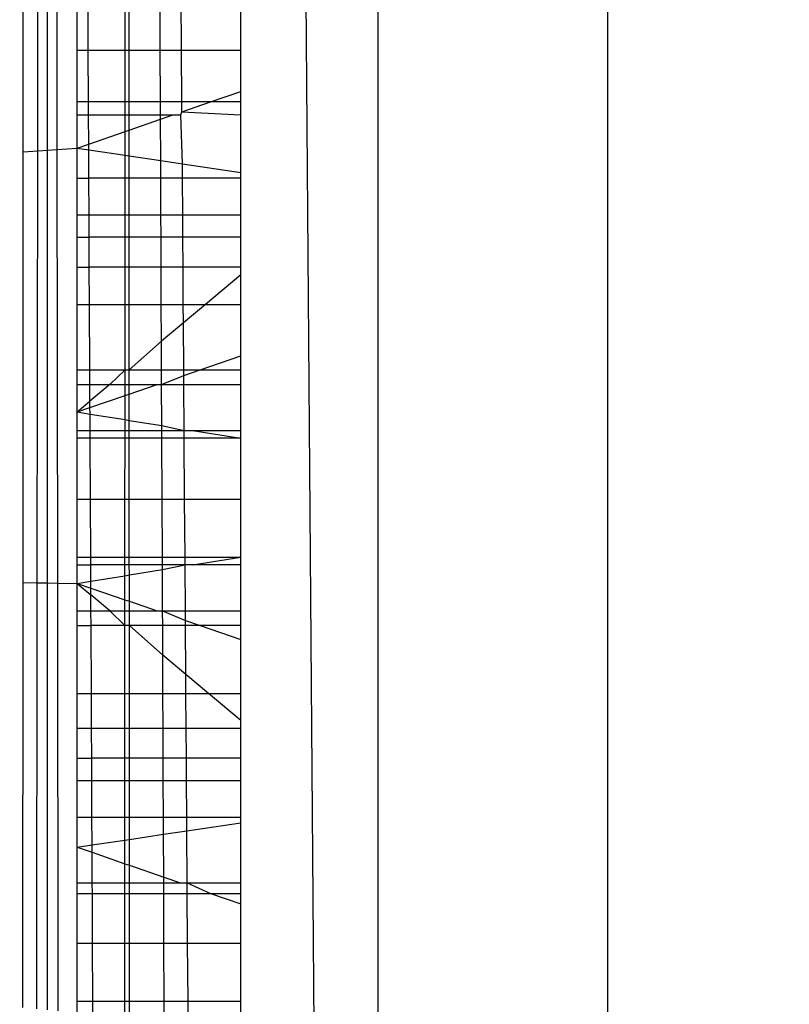
# Model space of a CAD drawing. Units: millimetres. Extents: x 847 to 11179, y 1452 to 9668.
# Drawn here: x 4326 to 4333, y 3508 to 3516 of the extents above; entities that cross this region are included whole.
import ezdxf

# ---------------------------------------------------------------- set-up
doc = ezdxf.new("R2010")
doc.units = ezdxf.units.MM
doc.layers.add('Strefa bezpieczna', color=8, linetype='Continuous')
doc.dimstyles.get("Standard").update_dxf_attribs({"dimtxt": 180, "dimasz": 200, "dimexe": 0.18, "dimexo": 0.0625, "dimgap": 200, "dimtad": 0, "dimtih": 1, "dimtoh": 1, "dimlfac": 0.001, "dimzin": 0, "dimdsep": 46, "dimtxsty": 'Standard', "dimcen": 0.09, "dimse1": 1, "dimse2": 1, "dimadec": 0, "dimazin": 0, "dimtfac": 1, "dimtdec": 4, "dimtofl": 0, "dimtmove": 0, "dimatfit": 3, "dimfxl": 0, "dimtolj": 1, "dimtzin": 0, "dimarcsym": 0})

# ---------------------------------------------------------------- blocks, each defined once
blk = doc.blocks.new('*D12')
at = {"layer": 'Defpoints', "color": 0}
for p in [(6713.8308, 8266.7607), (1085.1591, 1451.7172), (4670.9832, 1451.7172)]:
    blk.add_point(p, dxfattribs=at)
at = {"layer": 'Strefa bezpieczna', "color": 0, "lineweight": -2}
for p, q in [((1085.1591, 8066.7607), (1085.1591, 5149.2389)), ((1085.1591, 1651.7172), (1085.1591, 4569.2389))]:
    blk.add_line(p, q, dxfattribs=at)
at = {"layer": 'Strefa bezpieczna', "color": 0}
for points in [[(1051.8258, 8066.7607), (1118.4925, 8066.7607), (1085.1591, 8266.7607)], [(1051.8258, 1651.7172), (1118.4925, 1651.7172), (1085.1591, 1451.7172)]]:
    blk.add_solid(points, dxfattribs=at)
at = {"layer": 'Strefa bezpieczna', "color": 0, "insert": (1085.1591, 4859.2389), "char_height": 180, "attachment_point": 5}
blk.add_mtext('\\A1;6.82', dxfattribs=at)
blk = doc.blocks.new('*D13')
at = {"layer": 'Defpoints', "color": 0}
for p in [(4683.0244, 6779.8821), (1988.994, 2951.7172), (5065.2055, 2951.7172)]:
    blk.add_point(p, dxfattribs=at)
at = {"layer": 'Strefa bezpieczna', "color": 0, "lineweight": -2}
for p, q in [((1988.994, 6579.8821), (1988.994, 5149.2389)), ((1988.994, 3151.7172), (1988.994, 4569.2389))]:
    blk.add_line(p, q, dxfattribs=at)
at = {"layer": 'Strefa bezpieczna', "color": 0}
for points in [[(1955.6606, 6579.8821), (2022.3273, 6579.8821), (1988.994, 6779.8821)], [(1955.6606, 3151.7172), (2022.3273, 3151.7172), (1988.994, 2951.7172)]]:
    blk.add_solid(points, dxfattribs=at)
at = {"layer": 'Strefa bezpieczna', "color": 0, "insert": (1988.994, 4859.2389), "char_height": 180, "attachment_point": 5}
blk.add_mtext('\\A1;3.83', dxfattribs=at)

msp = doc.modelspace()

# ---------------------------------------------------------------- linework, layer by layer
for p, q in [((4329.0929, 3440.25), (4327.9448, 3585.25)), ((4329.0929, 3584.2499), (4329.0929, 3440.25)), ((4331.019, 3440.25), (4331.019, 3584.2499)), ((4326.1227, 3514.8514), (4326.124, 3518.2583)), ((4326.2443, 3514.8595), (4326.2485, 3518.2763)), ((4326.3256, 3514.8649), (4326.3258, 3518.2875)), ((4326.4084, 3514.8704), (4326.4045, 3518.299)), ((4326.574, 3515.7008), (4326.574, 3516.1714)), ((4326.6675, 3515.7008), (4326.6652, 3516.1714)), ((4326.9753, 3515.7008), (4326.9754, 3516.1714)), ((4327.0095, 3515.7008), (4327.0093, 3516.1714)), ((4327.2704, 3515.7008), (4327.2684, 3516.1714)), ((4327.4489, 3515.7008), (4327.4457, 3516.1714)), ((4327.9448, 3515.7008), (4327.9448, 3516.1714)), ((4326.574, 3515.2689), (4326.574, 3515.7008)), ((4326.574, 3515.7008), (4326.6675, 3515.7008)), ((4326.6675, 3515.7008), (4326.9753, 3515.7008)), ((4326.6696, 3515.2689), (4326.6675, 3515.7008)), ((4326.9753, 3515.7008), (4327.0095, 3515.7008)), ((4326.9753, 3515.2689), (4326.9753, 3515.7008)), ((4327.0095, 3515.7008), (4327.2704, 3515.7008)), ((4327.0097, 3515.2689), (4327.0095, 3515.7008)), ((4327.2704, 3515.7008), (4327.4489, 3515.7008)), ((4327.2722, 3515.2689), (4327.2704, 3515.7008)), ((4327.4489, 3515.7008), (4327.9448, 3515.7008)), ((4327.4518, 3515.2689), (4327.4489, 3515.7008)), ((4327.9448, 3515.3565), (4327.9448, 3515.7008)), ((4327.6919, 3515.2689), (4327.9448, 3515.3565)), ((4327.9448, 3515.2689), (4327.9448, 3515.3565)), ((4326.574, 3515.1605), (4326.574, 3515.2689)), ((4326.6696, 3515.2689), (4326.574, 3515.2689)), ((4326.9753, 3515.2689), (4326.6696, 3515.2689)), ((4326.6702, 3515.1605), (4326.6696, 3515.2689)), ((4327.0097, 3515.2689), (4326.9753, 3515.2689)), ((4326.9753, 3515.1605), (4326.9753, 3515.2689)), ((4327.2722, 3515.2689), (4327.0097, 3515.2689)), ((4327.0098, 3515.1605), (4327.0097, 3515.2689)), ((4327.4518, 3515.2689), (4327.2722, 3515.2689)), ((4327.2727, 3515.1605), (4327.2722, 3515.2689)), ((4327.4524, 3515.1859), (4327.4518, 3515.2689)), ((4327.6919, 3515.2689), (4327.4518, 3515.2689)), ((4327.4524, 3515.1859), (4327.6919, 3515.2689)), ((4327.9448, 3515.2689), (4327.6919, 3515.2689)), ((4327.9448, 3515.1605), (4327.9448, 3515.2689)), ((4327.4422, 3515.1605), (4327.4524, 3515.1859)), ((4327.4524, 3515.1859), (4327.9448, 3515.1605)), ((4326.574, 3514.8814), (4326.574, 3515.1605)), ((4326.574, 3515.1605), (4326.6702, 3515.1605)), ((4326.6702, 3515.1605), (4326.9753, 3515.1605)), ((4326.6713, 3514.9152), (4326.6702, 3515.1605)), ((4326.9753, 3515.1605), (4327.0098, 3515.1605)), ((4326.9753, 3515.0205), (4326.9753, 3515.1605)), ((4327.0098, 3515.1605), (4327.2727, 3515.1605)), ((4327.0098, 3515.0325), (4327.0098, 3515.1605)), ((4327.0098, 3515.0325), (4327.2728, 3515.1236)), ((4327.2727, 3515.1605), (4327.3792, 3515.1605)), ((4327.2728, 3515.1236), (4327.2727, 3515.1605)), ((4327.2728, 3515.1236), (4327.3792, 3515.1605)), ((4327.2743, 3514.7781), (4327.2728, 3515.1236)), ((4327.3792, 3515.1605), (4327.4422, 3515.1605)), ((4327.4553, 3514.7513), (4327.4422, 3515.1605)), ((4327.9448, 3514.6791), (4327.9448, 3515.1605)), ((4326.6713, 3514.9152), (4326.9753, 3515.0205)), ((4326.9753, 3515.0205), (4327.0098, 3515.0325)), ((4326.9753, 3514.8222), (4326.9753, 3515.0205)), ((4327.0099, 3514.8171), (4327.0098, 3515.0325)), ((4326.1213, 3511.2475), (4326.1227, 3514.8514)), ((4326.1227, 3514.8514), (4326.2443, 3514.8595)), ((4326.24, 3511.2455), (4326.2443, 3514.8595)), ((4326.2443, 3514.8595), (4326.3256, 3514.8649)), ((4326.3254, 3511.2441), (4326.3256, 3514.8649)), ((4326.3256, 3514.8649), (4326.4084, 3514.8704)), ((4326.4084, 3514.8704), (4326.574, 3514.8814)), ((4326.4124, 3511.2427), (4326.4084, 3514.8704)), ((4326.574, 3514.8814), (4326.6713, 3514.9152)), ((4326.574, 3514.6321), (4326.574, 3514.8814)), ((4326.574, 3514.8814), (4326.6716, 3514.867)), ((4326.6716, 3514.867), (4326.6713, 3514.9152)), ((4326.6716, 3514.867), (4326.9753, 3514.8222)), ((4326.6727, 3514.6321), (4326.6716, 3514.867)), ((4326.9753, 3514.8222), (4327.0099, 3514.8171)), ((4326.9753, 3514.6321), (4326.9753, 3514.8222)), ((4327.0099, 3514.8171), (4327.2743, 3514.7781)), ((4327.01, 3514.6321), (4327.0099, 3514.8171)), ((4327.2743, 3514.7781), (4327.4553, 3514.7513)), ((4327.2749, 3514.6321), (4327.2743, 3514.7781)), ((4327.4553, 3514.7513), (4327.9448, 3514.6791)), ((4327.4561, 3514.6321), (4327.4553, 3514.7513)), ((4327.9448, 3514.6321), (4327.9448, 3514.6791)), ((4326.574, 3514.3235), (4326.574, 3514.6321)), ((4326.574, 3514.6321), (4326.6727, 3514.6321)), ((4326.9753, 3514.6321), (4326.6727, 3514.6321)), ((4326.6742, 3514.3235), (4326.6727, 3514.6321)), ((4327.01, 3514.6321), (4326.9753, 3514.6321)), ((4326.9753, 3514.3235), (4326.9753, 3514.6321)), ((4327.2749, 3514.6321), (4327.01, 3514.6321)), ((4327.0101, 3514.3235), (4327.01, 3514.6321)), ((4327.4561, 3514.6321), (4327.2749, 3514.6321)), ((4327.2762, 3514.3235), (4327.2749, 3514.6321)), ((4327.9448, 3514.6321), (4327.4561, 3514.6321)), ((4327.4582, 3514.3235), (4327.4561, 3514.6321)), ((4327.9448, 3514.3235), (4327.9448, 3514.6321)), ((4326.574, 3514.1368), (4326.574, 3514.3235)), ((4326.574, 3514.3235), (4326.6742, 3514.3235)), ((4326.6742, 3514.3235), (4326.9753, 3514.3235)), ((4326.6751, 3514.1368), (4326.6742, 3514.3235)), ((4326.9753, 3514.3235), (4327.0101, 3514.3235)), ((4326.9753, 3514.1368), (4326.9753, 3514.3235)), ((4327.0101, 3514.3235), (4327.2762, 3514.3235)), ((4327.0102, 3514.1368), (4327.0101, 3514.3235)), ((4327.2762, 3514.3235), (4327.4582, 3514.3235)), ((4327.277, 3514.1368), (4327.2762, 3514.3235)), ((4327.4582, 3514.3235), (4327.9448, 3514.3235)), ((4327.4595, 3514.1368), (4327.4582, 3514.3235)), ((4327.9448, 3514.1368), (4327.9448, 3514.3235)), ((4326.574, 3513.8854), (4326.574, 3514.1368)), ((4326.574, 3514.1368), (4326.6751, 3514.1368)), ((4326.9753, 3514.1368), (4326.6751, 3514.1368)), ((4326.6763, 3513.8854), (4326.6751, 3514.1368)), ((4326.9752, 3513.8854), (4326.9753, 3514.1368)), ((4327.0102, 3514.1368), (4326.9753, 3514.1368)), ((4327.277, 3514.1368), (4327.0102, 3514.1368)), ((4327.0103, 3513.8854), (4327.0102, 3514.1368)), ((4327.4595, 3514.1368), (4327.277, 3514.1368)), ((4327.278, 3513.8854), (4327.277, 3514.1368)), ((4327.9448, 3514.1368), (4327.4595, 3514.1368)), ((4327.4612, 3513.8854), (4327.4595, 3514.1368)), ((4327.9448, 3513.8854), (4327.9448, 3514.1368)), ((4326.574, 3513.5732), (4326.574, 3513.8854)), ((4326.574, 3513.8854), (4326.6763, 3513.8854)), ((4326.9752, 3513.8854), (4326.6763, 3513.8854)), ((4326.6779, 3513.5732), (4326.6763, 3513.8854)), ((4327.0103, 3513.8854), (4326.9752, 3513.8854)), ((4326.9752, 3513.5732), (4326.9752, 3513.8854)), ((4327.278, 3513.8854), (4327.0103, 3513.8854)), ((4327.0105, 3513.5732), (4327.0103, 3513.8854)), ((4327.4612, 3513.8854), (4327.278, 3513.8854)), ((4327.2793, 3513.5732), (4327.278, 3513.8854)), ((4327.9448, 3513.8854), (4327.4612, 3513.8854)), ((4327.4633, 3513.5732), (4327.4612, 3513.8854)), ((4327.9448, 3513.8212), (4327.9448, 3513.8854)), ((4327.9448, 3513.8212), (4327.6483, 3513.5732)), ((4327.9448, 3513.5732), (4327.9448, 3513.8212)), ((4326.574, 3513.027), (4326.574, 3513.5732)), ((4326.574, 3513.5732), (4326.6779, 3513.5732)), ((4326.6779, 3513.5732), (4326.9752, 3513.5732)), ((4326.6805, 3513.027), (4326.6779, 3513.5732)), ((4326.9752, 3513.5732), (4327.0105, 3513.5732)), ((4326.9752, 3513.027), (4326.9752, 3513.5732)), ((4327.0105, 3513.5732), (4327.2793, 3513.5732)), ((4327.0107, 3513.027), (4327.0105, 3513.5732)), ((4327.2793, 3513.5732), (4327.4633, 3513.5732)), ((4327.2806, 3513.2657), (4327.2793, 3513.5732)), ((4327.4633, 3513.5732), (4327.6483, 3513.5732)), ((4327.4643, 3513.4194), (4327.4633, 3513.5732)), ((4327.6483, 3513.5732), (4327.4643, 3513.4194)), ((4327.6483, 3513.5732), (4327.9448, 3513.5732)), ((4327.9448, 3513.1434), (4327.9448, 3513.5732)), ((4327.4643, 3513.4194), (4327.2806, 3513.2657)), ((4327.467, 3513.027), (4327.4643, 3513.4194)), ((4327.2806, 3513.2657), (4327.0107, 3513.027)), ((4327.2816, 3513.027), (4327.2806, 3513.2657)), ((4327.6042, 3513.027), (4327.9448, 3513.1434)), ((4327.9448, 3513.027), (4327.9448, 3513.1434)), ((4326.574, 3512.9036), (4326.574, 3513.027)), ((4326.574, 3513.027), (4326.6805, 3513.027)), ((4326.6805, 3513.027), (4326.9752, 3513.027)), ((4326.6811, 3512.9036), (4326.6805, 3513.027)), ((4326.9752, 3513.027), (4326.8476, 3512.9036)), ((4326.9752, 3513.027), (4327.0107, 3513.027)), ((4326.9752, 3512.9036), (4326.9752, 3513.027)), ((4327.0107, 3513.027), (4327.2816, 3513.027)), ((4327.0108, 3512.9036), (4327.0107, 3513.027)), ((4327.2816, 3513.027), (4327.467, 3513.027)), ((4327.2821, 3512.9036), (4327.2816, 3513.027)), ((4327.467, 3513.027), (4327.6042, 3513.027)), ((4327.4673, 3512.9802), (4327.467, 3513.027)), ((4327.4673, 3512.9802), (4327.6042, 3513.027)), ((4327.6042, 3513.027), (4327.9448, 3513.027)), ((4327.9448, 3512.9036), (4327.9448, 3513.027)), ((4327.2821, 3512.9036), (4327.4673, 3512.9802)), ((4327.4678, 3512.9036), (4327.4673, 3512.9802)), ((4326.574, 3512.6747), (4326.574, 3512.9036)), ((4326.574, 3512.9036), (4326.6811, 3512.9036)), ((4326.6811, 3512.9036), (4326.8476, 3512.9036)), ((4326.6818, 3512.7649), (4326.6811, 3512.9036)), ((4326.8476, 3512.9036), (4326.6818, 3512.7649)), ((4326.8476, 3512.9036), (4326.9752, 3512.9036)), ((4326.9752, 3512.9036), (4327.0108, 3512.9036)), ((4326.9752, 3512.8119), (4326.9752, 3512.9036)), ((4327.0108, 3512.8241), (4327.2433, 3512.9036)), ((4327.0108, 3512.9036), (4327.2433, 3512.9036)), ((4327.0108, 3512.8241), (4327.0108, 3512.9036)), ((4327.2433, 3512.9036), (4327.2821, 3512.9036)), ((4327.2821, 3512.9036), (4327.4678, 3512.9036)), ((4327.2836, 3512.5606), (4327.2821, 3512.9036)), ((4327.4678, 3512.9036), (4327.9448, 3512.9036)), ((4327.4704, 3512.5192), (4327.4678, 3512.9036)), ((4327.9448, 3512.5192), (4327.9448, 3512.9036)), ((4326.682, 3512.7116), (4326.9752, 3512.8119)), ((4326.9752, 3512.8119), (4327.0108, 3512.8241)), ((4326.9752, 3512.6102), (4326.9752, 3512.8119)), ((4327.0109, 3512.6045), (4327.0108, 3512.8241)), ((4326.574, 3512.6747), (4326.6818, 3512.7649)), ((4326.574, 3512.6747), (4326.682, 3512.7116)), ((4326.682, 3512.7116), (4326.6818, 3512.7649)), ((4326.6823, 3512.6573), (4326.682, 3512.7116)), ((4326.574, 3512.5192), (4326.574, 3512.6747)), ((4326.574, 3512.6747), (4326.6823, 3512.6573)), ((4326.6823, 3512.6573), (4326.9752, 3512.6102)), ((4326.683, 3512.5192), (4326.6823, 3512.6573)), ((4326.9752, 3512.6102), (4327.0109, 3512.6045)), ((4326.9752, 3512.5192), (4326.9752, 3512.6102)), ((4327.0109, 3512.6045), (4327.2836, 3512.5606)), ((4327.0109, 3512.5192), (4327.0109, 3512.6045)), ((4327.2836, 3512.5606), (4327.4704, 3512.5192)), ((4327.2837, 3512.5192), (4327.2836, 3512.5606)), ((4326.574, 3512.4544), (4326.574, 3512.5192)), ((4326.574, 3512.5192), (4326.683, 3512.5192)), ((4326.574, 3511.9462), (4326.574, 3512.4544)), ((4326.6833, 3512.4544), (4326.574, 3512.4544)), ((4326.683, 3512.5192), (4326.9752, 3512.5192)), ((4326.6833, 3512.4544), (4326.683, 3512.5192)), ((4326.9752, 3512.4544), (4326.6833, 3512.4544)), ((4326.6858, 3511.9462), (4326.6833, 3512.4544)), ((4326.9751, 3511.9462), (4326.9752, 3512.4544)), ((4326.9752, 3512.5192), (4327.0109, 3512.5192)), ((4326.9752, 3512.4544), (4326.9752, 3512.5192)), ((4327.011, 3512.4544), (4326.9752, 3512.4544)), ((4327.0109, 3512.5192), (4327.2837, 3512.5192)), ((4327.011, 3512.4544), (4327.0109, 3512.5192)), ((4327.284, 3512.4544), (4327.011, 3512.4544)), ((4327.0112, 3511.9462), (4327.011, 3512.4544)), ((4327.2837, 3512.5192), (4327.4704, 3512.5192)), ((4327.284, 3512.4544), (4327.2837, 3512.5192)), ((4327.4708, 3512.4544), (4327.284, 3512.4544)), ((4327.2861, 3511.9462), (4327.284, 3512.4544)), ((4327.4704, 3512.5192), (4327.5414, 3512.5192)), ((4327.4708, 3512.4544), (4327.4704, 3512.5192)), ((4327.9448, 3512.4544), (4327.4708, 3512.4544)), ((4327.4743, 3511.9462), (4327.4708, 3512.4544)), ((4327.5414, 3512.5192), (4327.9448, 3512.5192)), ((4327.5414, 3512.5192), (4327.9448, 3512.4544)), ((4327.9448, 3512.4544), (4327.9448, 3512.5192)), ((4327.9448, 3511.9462), (4327.9448, 3512.4544)), ((4326.574, 3511.4603), (4326.574, 3511.9462)), ((4326.574, 3511.9462), (4326.6858, 3511.9462)), ((4326.6858, 3511.9462), (4326.9751, 3511.9462)), ((4326.6881, 3511.4603), (4326.6858, 3511.9462)), ((4326.9751, 3511.9462), (4327.0112, 3511.9462)), ((4326.9751, 3511.4603), (4326.9751, 3511.9462)), ((4327.0112, 3511.9462), (4327.2861, 3511.9462)), ((4327.0114, 3511.4603), (4327.0112, 3511.9462)), ((4327.2861, 3511.9462), (4327.4743, 3511.9462)), ((4327.2882, 3511.4603), (4327.2861, 3511.9462)), ((4327.4743, 3511.9462), (4327.9448, 3511.9462)), ((4327.4776, 3511.4603), (4327.4743, 3511.9462)), ((4327.9448, 3511.4603), (4327.9448, 3511.9462)), ((4326.574, 3511.3955), (4326.574, 3511.4603)), ((4326.574, 3511.4603), (4326.6881, 3511.4603)), ((4326.574, 3511.2401), (4326.574, 3511.3955)), ((4326.574, 3511.3955), (4326.6884, 3511.3955)), ((4326.6881, 3511.4603), (4326.9751, 3511.4603)), ((4326.6884, 3511.3955), (4326.6881, 3511.4603)), ((4326.9751, 3511.3955), (4326.6884, 3511.3955)), ((4326.6891, 3511.2586), (4326.6884, 3511.3955)), ((4326.9751, 3511.4603), (4327.0114, 3511.4603)), ((4326.9751, 3511.3955), (4326.9751, 3511.4603)), ((4327.0114, 3511.3955), (4326.9751, 3511.3955)), ((4326.9751, 3511.3045), (4326.9751, 3511.3955)), ((4327.0114, 3511.4603), (4327.2882, 3511.4603)), ((4327.0114, 3511.3955), (4327.0114, 3511.4603)), ((4327.2884, 3511.3955), (4327.0114, 3511.3955)), ((4327.0115, 3511.3104), (4327.0114, 3511.3955)), ((4327.2882, 3511.4603), (4327.4776, 3511.4603)), ((4327.2884, 3511.3955), (4327.2882, 3511.4603)), ((4327.478, 3511.3955), (4327.2884, 3511.3955)), ((4327.2886, 3511.3549), (4327.2884, 3511.3955)), ((4327.2886, 3511.3549), (4327.478, 3511.3955)), ((4327.4776, 3511.4603), (4327.9448, 3511.4603)), ((4327.478, 3511.3955), (4327.4776, 3511.4603)), ((4327.4806, 3511.0112), (4327.478, 3511.3955)), ((4327.5414, 3511.3955), (4327.478, 3511.3955)), ((4327.5414, 3511.3955), (4327.9448, 3511.4603)), ((4327.9448, 3511.3955), (4327.5414, 3511.3955)), ((4327.9448, 3511.3955), (4327.9448, 3511.4603)), ((4327.9448, 3511.0112), (4327.9448, 3511.3955)), ((4326.6891, 3511.2586), (4326.9751, 3511.3045)), ((4326.9751, 3511.3045), (4327.0115, 3511.3104)), ((4326.9751, 3511.1029), (4326.9751, 3511.3045)), ((4327.0115, 3511.3104), (4327.2886, 3511.3549)), ((4327.0116, 3511.0904), (4327.0115, 3511.3104)), ((4327.2901, 3511.0112), (4327.2886, 3511.3549)), ((4326.12, 3507.6921), (4326.1213, 3511.2475)), ((4326.1213, 3511.2475), (4326.24, 3511.2455)), ((4326.2356, 3507.6808), (4326.24, 3511.2455)), ((4326.24, 3511.2455), (4326.3254, 3511.2441)), ((4326.3252, 3507.672), (4326.3254, 3511.2441)), ((4326.3254, 3511.2441), (4326.4124, 3511.2427)), ((4326.4164, 3507.663), (4326.4124, 3511.2427)), ((4326.4124, 3511.2427), (4326.574, 3511.2401)), ((4326.574, 3511.2401), (4326.6891, 3511.2586)), ((4326.574, 3511.0112), (4326.574, 3511.2401)), ((4326.574, 3511.2401), (4326.6894, 3511.2006)), ((4326.574, 3511.2401), (4326.6897, 3511.1433)), ((4326.6894, 3511.2006), (4326.6891, 3511.2586)), ((4326.6894, 3511.2006), (4326.9751, 3511.1029)), ((4326.6897, 3511.1433), (4326.6894, 3511.2006)), ((4326.8476, 3511.0112), (4326.6897, 3511.1433)), ((4326.6903, 3511.0112), (4326.6897, 3511.1433)), ((4326.9751, 3511.1029), (4327.0116, 3511.0904)), ((4326.9751, 3511.0112), (4326.9751, 3511.1029)), ((4327.0116, 3511.0904), (4327.2433, 3511.0112)), ((4327.0116, 3511.0112), (4327.0116, 3511.0904)), ((4326.574, 3510.8878), (4326.574, 3511.0112)), ((4326.574, 3511.0112), (4326.6903, 3511.0112)), ((4326.6903, 3511.0112), (4326.8476, 3511.0112)), ((4326.6909, 3510.8878), (4326.6903, 3511.0112)), ((4326.8476, 3511.0112), (4326.9751, 3511.0112)), ((4326.9751, 3510.8878), (4326.8476, 3511.0112)), ((4326.9751, 3511.0112), (4327.0116, 3511.0112)), ((4326.9751, 3510.8878), (4326.9751, 3511.0112)), ((4327.0116, 3511.0112), (4327.2433, 3511.0112)), ((4327.0117, 3510.8878), (4327.0116, 3511.0112)), ((4327.2433, 3511.0112), (4327.2901, 3511.0112)), ((4327.2901, 3511.0112), (4327.4811, 3510.9298)), ((4327.2901, 3511.0112), (4327.4806, 3511.0112)), ((4327.2906, 3510.8878), (4327.2901, 3511.0112)), ((4327.4806, 3511.0112), (4327.9448, 3511.0112)), ((4327.4811, 3510.9298), (4327.4806, 3511.0112)), ((4327.9448, 3510.8878), (4327.9448, 3511.0112)), ((4326.574, 3510.3194), (4326.574, 3510.8878)), ((4326.574, 3510.8878), (4326.6909, 3510.8878)), ((4326.9751, 3510.8878), (4326.6909, 3510.8878)), ((4326.6937, 3510.3194), (4326.6909, 3510.8878)), ((4327.0117, 3510.8878), (4326.9751, 3510.8878)), ((4326.9751, 3510.3194), (4326.9751, 3510.8878)), ((4327.2906, 3510.8878), (4327.0117, 3510.8878)), ((4327.2916, 3510.6398), (4327.0117, 3510.8878)), ((4327.0119, 3510.3194), (4327.0117, 3510.8878)), ((4327.4814, 3510.8878), (4327.2906, 3510.8878)), ((4327.2916, 3510.6398), (4327.2906, 3510.8878)), ((4327.4811, 3510.9298), (4327.6042, 3510.8878)), ((4327.4814, 3510.8878), (4327.4811, 3510.9298)), ((4327.6042, 3510.8878), (4327.4814, 3510.8878)), ((4327.4842, 3510.4788), (4327.4814, 3510.8878)), ((4327.9448, 3510.8878), (4327.6042, 3510.8878)), ((4327.6042, 3510.8878), (4327.9448, 3510.7713)), ((4327.9448, 3510.7713), (4327.9448, 3510.8878)), ((4327.9448, 3510.3194), (4327.9448, 3510.7713)), ((4327.4842, 3510.4788), (4327.2916, 3510.6398)), ((4327.293, 3510.3194), (4327.2916, 3510.6398)), ((4327.6747, 3510.3194), (4327.4842, 3510.4788)), ((4327.4853, 3510.3194), (4327.4842, 3510.4788)), ((4326.574, 3510.0294), (4326.574, 3510.3194)), ((4326.574, 3510.3194), (4326.6937, 3510.3194)), ((4326.6937, 3510.3194), (4326.9751, 3510.3194)), ((4326.6951, 3510.0294), (4326.6937, 3510.3194)), ((4326.9751, 3510.3194), (4327.0119, 3510.3194)), ((4326.9751, 3510.0294), (4326.9751, 3510.3194)), ((4327.0119, 3510.3194), (4327.293, 3510.3194)), ((4327.012, 3510.0294), (4327.0119, 3510.3194)), ((4327.293, 3510.3194), (4327.4853, 3510.3194)), ((4327.2942, 3510.0294), (4327.293, 3510.3194)), ((4327.4853, 3510.3194), (4327.6747, 3510.3194)), ((4327.4872, 3510.0294), (4327.4853, 3510.3194)), ((4327.6747, 3510.3194), (4327.9448, 3510.3194)), ((4327.9448, 3510.0935), (4327.6747, 3510.3194)), ((4327.9448, 3510.0935), (4327.9448, 3510.3194)), ((4327.9448, 3510.0294), (4327.9448, 3510.0935)), ((4326.574, 3509.7779), (4326.574, 3510.0294)), ((4326.574, 3510.0294), (4326.6951, 3510.0294)), ((4326.6951, 3510.0294), (4326.9751, 3510.0294)), ((4326.6963, 3509.7779), (4326.6951, 3510.0294)), ((4326.975, 3509.7779), (4326.9751, 3510.0294)), ((4326.9751, 3510.0294), (4327.012, 3510.0294)), ((4327.012, 3510.0294), (4327.2942, 3510.0294)), ((4327.0122, 3509.7779), (4327.012, 3510.0294)), ((4327.2942, 3510.0294), (4327.4872, 3510.0294)), ((4327.2952, 3509.7779), (4327.2942, 3510.0294)), ((4327.4872, 3510.0294), (4327.9448, 3510.0294)), ((4327.4889, 3509.7779), (4327.4872, 3510.0294)), ((4327.9448, 3509.7779), (4327.9448, 3510.0294)), ((4326.574, 3509.5913), (4326.574, 3509.7779)), ((4326.574, 3509.7779), (4326.6963, 3509.7779)), ((4326.975, 3509.7779), (4326.6963, 3509.7779)), ((4326.6972, 3509.5913), (4326.6963, 3509.7779)), ((4327.0122, 3509.7779), (4326.975, 3509.7779)), ((4326.975, 3509.5913), (4326.975, 3509.7779)), ((4327.2952, 3509.7779), (4327.0122, 3509.7779)), ((4327.0122, 3509.5913), (4327.0122, 3509.7779)), ((4327.4889, 3509.7779), (4327.2952, 3509.7779)), ((4327.296, 3509.5913), (4327.2952, 3509.7779)), ((4327.4902, 3509.5913), (4327.4889, 3509.7779)), ((4327.9448, 3509.7779), (4327.4889, 3509.7779)), ((4327.9448, 3509.5913), (4327.9448, 3509.7779)), ((4326.574, 3509.2826), (4326.574, 3509.5913)), ((4326.574, 3509.5913), (4326.6972, 3509.5913)), ((4326.6972, 3509.5913), (4326.975, 3509.5913)), ((4326.6987, 3509.2826), (4326.6972, 3509.5913)), ((4326.975, 3509.5913), (4327.0122, 3509.5913)), ((4326.975, 3509.2826), (4326.975, 3509.5913)), ((4327.0122, 3509.5913), (4327.296, 3509.5913)), ((4327.0124, 3509.2826), (4327.0122, 3509.5913)), ((4327.296, 3509.5913), (4327.4902, 3509.5913)), ((4327.2973, 3509.2826), (4327.296, 3509.5913)), ((4327.4902, 3509.5913), (4327.9448, 3509.5913)), ((4327.4923, 3509.2826), (4327.4902, 3509.5913)), ((4327.9448, 3509.2826), (4327.9448, 3509.5913)), ((4326.574, 3509.0333), (4326.574, 3509.2826)), ((4326.574, 3509.2826), (4326.6987, 3509.2826)), ((4326.6987, 3509.2826), (4326.975, 3509.2826)), ((4326.6998, 3509.0519), (4326.6987, 3509.2826)), ((4326.975, 3509.2826), (4327.0124, 3509.2826)), ((4326.975, 3509.0925), (4326.975, 3509.2826)), ((4327.0124, 3509.2826), (4327.2973, 3509.2826)), ((4327.0125, 3509.098), (4327.0124, 3509.2826)), ((4327.2973, 3509.2826), (4327.4923, 3509.2826)), ((4327.2979, 3509.1402), (4327.2973, 3509.2826)), ((4327.4923, 3509.2826), (4327.9448, 3509.2826)), ((4327.493, 3509.169), (4327.4923, 3509.2826)), ((4327.9448, 3509.2356), (4327.9448, 3509.2826)), ((4327.2979, 3509.1402), (4327.493, 3509.169)), ((4327.493, 3509.169), (4327.9448, 3509.2356)), ((4327.496, 3508.7329), (4327.493, 3509.169)), ((4327.9448, 3508.7329), (4327.9448, 3509.2356)), ((4326.6998, 3509.0519), (4326.975, 3509.0925)), ((4326.975, 3509.0925), (4327.0125, 3509.098)), ((4326.975, 3508.8943), (4326.975, 3509.0925)), ((4327.0125, 3509.098), (4327.2979, 3509.1402)), ((4327.0126, 3508.8813), (4327.0125, 3509.098)), ((4327.2994, 3508.7819), (4327.2979, 3509.1402)), ((4326.574, 3509.0333), (4326.6998, 3509.0519)), ((4326.574, 3508.7329), (4326.574, 3509.0333)), ((4326.574, 3509.0333), (4326.7001, 3508.9896)), ((4326.7001, 3508.9896), (4326.6998, 3509.0519)), ((4326.7001, 3508.9896), (4326.975, 3508.8943)), ((4326.7014, 3508.7329), (4326.7001, 3508.9896)), ((4326.975, 3508.8943), (4327.0126, 3508.8813)), ((4326.975, 3508.7329), (4326.975, 3508.8943)), ((4327.0126, 3508.8813), (4327.2994, 3508.7819)), ((4327.0126, 3508.7329), (4327.0126, 3508.8813)), ((4327.2994, 3508.7819), (4327.4406, 3508.7329)), ((4327.2996, 3508.7329), (4327.2994, 3508.7819)), ((4326.574, 3508.6459), (4326.574, 3508.7329)), ((4326.574, 3508.7329), (4326.7014, 3508.7329)), ((4326.7014, 3508.7329), (4326.975, 3508.7329)), ((4326.7018, 3508.6459), (4326.7014, 3508.7329)), ((4326.975, 3508.7329), (4327.0126, 3508.7329)), ((4326.975, 3508.6459), (4326.975, 3508.7329)), ((4327.0126, 3508.7329), (4327.2996, 3508.7329)), ((4327.0127, 3508.6459), (4327.0126, 3508.7329)), ((4327.2996, 3508.7329), (4327.4406, 3508.7329)), ((4327.3, 3508.6459), (4327.2996, 3508.7329)), ((4327.4406, 3508.7329), (4327.496, 3508.7329)), ((4327.496, 3508.7329), (4327.9448, 3508.7329)), ((4327.496, 3508.7329), (4327.6919, 3508.6459)), ((4327.4966, 3508.6459), (4327.496, 3508.7329)), ((4327.9448, 3508.6459), (4327.9448, 3508.7329)), ((4326.574, 3508.2296), (4326.574, 3508.6459)), ((4326.574, 3508.6459), (4326.7018, 3508.6459)), ((4326.7018, 3508.6459), (4326.975, 3508.6459)), ((4326.7038, 3508.2296), (4326.7018, 3508.6459)), ((4326.975, 3508.6459), (4327.0127, 3508.6459)), ((4326.975, 3508.2296), (4326.975, 3508.6459)), ((4327.0127, 3508.6459), (4327.3, 3508.6459)), ((4327.0128, 3508.2296), (4327.0127, 3508.6459)), ((4327.3, 3508.6459), (4327.4966, 3508.6459)), ((4327.3017, 3508.2296), (4327.3, 3508.6459)), ((4327.4966, 3508.6459), (4327.6919, 3508.6459)), ((4327.4994, 3508.2296), (4327.4966, 3508.6459)), ((4327.6919, 3508.6459), (4327.9448, 3508.6459)), ((4327.6919, 3508.6459), (4327.9448, 3508.5582)), ((4327.9448, 3508.5582), (4327.9448, 3508.6459)), ((4327.9448, 3508.2296), (4327.9448, 3508.5582)), ((4326.574, 3507.7434), (4326.574, 3508.2296)), ((4326.574, 3508.2296), (4326.7038, 3508.2296)), ((4326.7038, 3508.2296), (4326.975, 3508.2296)), ((4326.7062, 3507.7434), (4326.7038, 3508.2296)), ((4326.9749, 3507.7434), (4326.975, 3508.2296)), ((4326.975, 3508.2296), (4327.0128, 3508.2296)), ((4327.0128, 3508.2296), (4327.3017, 3508.2296)), ((4327.0131, 3507.7434), (4327.0128, 3508.2296)), ((4327.3017, 3508.2296), (4327.4994, 3508.2296)), ((4327.3038, 3507.7434), (4327.3017, 3508.2296)), ((4327.4994, 3508.2296), (4327.9448, 3508.2296)), ((4327.5027, 3507.7434), (4327.4994, 3508.2296)), ((4327.9448, 3507.7434), (4327.9448, 3508.2296)), ((4326.574, 3507.6476), (4326.574, 3507.7434)), ((4326.574, 3507.7434), (4326.7062, 3507.7434)), ((4326.7062, 3507.7434), (4326.9749, 3507.7434)), ((4326.7067, 3507.6439), (4326.7062, 3507.7434)), ((4326.9749, 3507.7434), (4327.0131, 3507.7434)), ((4326.9749, 3507.6363), (4326.9749, 3507.7434)), ((4327.0131, 3507.7434), (4327.3038, 3507.7434)), ((4327.0131, 3507.6352), (4327.0131, 3507.7434)), ((4327.3038, 3507.7434), (4327.5027, 3507.7434)), ((4327.3042, 3507.627), (4327.3038, 3507.7434)), ((4327.5027, 3507.7434), (4327.9448, 3507.7434)), ((4327.5035, 3507.6214), (4327.5027, 3507.7434)), ((4327.9448, 3507.6089), (4327.9448, 3507.7434))]:
    msp.add_line(p, q)

# ---------------------------------------------------------------- dimensions: what is measured, and where the dimension line sits
at = {"layer": 'Strefa bezpieczna'}
for base, p1, p2, picture, middle in [((1085.1591, 1451.7172), (6713.8308, 8266.7607), (4670.9832, 1451.7172), '*D12', (1085.1591, 4859.2389)), ((1988.994, 2951.7172), (4683.0244, 6779.8821), (5065.2055, 2951.7172), '*D13', (1988.994, 4859.2389))]:
    dim = msp.add_linear_dim(base=base, p1=p1, p2=p2, angle=90, dimstyle='Standard', dxfattribs=at)
    dim.commit()
    dim.dimension.update_dxf_attribs({"geometry": picture, "text_midpoint": middle, "dimtype": 160})

doc.saveas('drawing.dxf')
